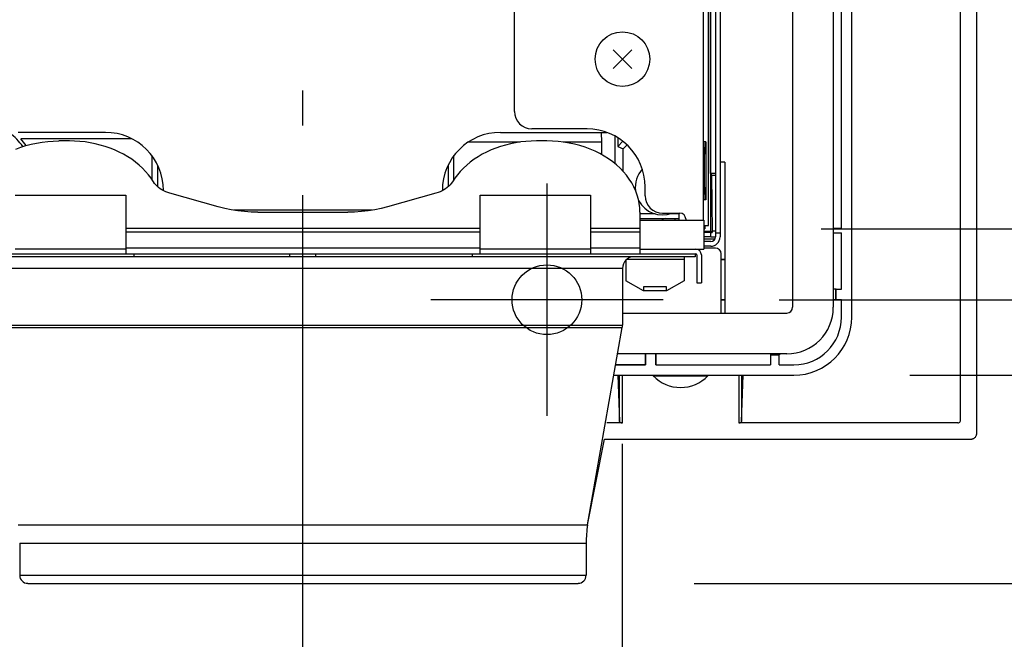
# Model space of a CAD drawing. Extents: x -859 to 1214, y -910 to 856.
# Drawn here: x 21 to 191, y -270 to -164 of the extents above; entities that cross this region are included whole.
import ezdxf

# ---------------------------------------------------------------- set-up
doc = ezdxf.new("R2010")
doc.units = 0
doc.header["$LTSCALE"] = 20
doc.header["$PDMODE"] = 3
doc.header["$PDSIZE"] = -2
doc.linetypes.add('DASHDOT', pattern=[5.5, 4, -0.6, 0.3, -0.6])
doc.layers.get('DEFPOINTS').update_dxf_attribs({"linetype": 'CONTINUOUS'})
for name, color, linetype in [('BASIS', 6, 'DASHDOT'), ('DETAIL', 5, 'CONTINUOUS'), ('FIX', 11, 'CONTINUOUS'), ('NOTE', 4, 'CONTINUOUS'), ('OUTLINE', 3, 'CONTINUOUS'), ('SIZE', 30, 'CONTINUOUS')]:
    doc.layers.add(name, color=color, linetype=linetype)

msp = doc.modelspace()

# ---------------------------------------------------------------- linework, layer by layer
at = {"layer": 'BASIS', "color": 6, "linetype": 'DASHDOT'}
msp.add_line((70.01, -274.04), (70.01, -174.12), dxfattribs=at)
at = {"layer": 'DEFPOINTS', "color": 30, "linetype": 'CONTINUOUS'}
for p in [(139.21, -199.82), (139.21, -199.82), (132.01, -212.02), (124.98, -216.82), (154.51, -225.01), (185, -236), (21.25, -259.44), (117.38, -260.83), (118.76, -259.44)]:
    msp.add_point(p, dxfattribs=at)
at = {"layer": 'DETAIL', "color": 5, "linetype": 'CONTINUOUS'}
for p, q in [((106.41, -179.62), (106.41, 24)), ((183.22, -232.72), (183.22, -104.27)), ((186, -235), (186, -103.82)), ((161.32, -213.32), (161.32, -107.78)), ((164.51, -215.02), (164.51, -107.27)), ((154.31, -108.61), (154.31, -213.32)), ((138.91, -122.61), (138.91, -198.32)), ((140.18, -190.32), (140.18, -122.61)), ((140.2, -190.28), (140.2, -122.61)), ((141.01, -122.61), (141.01, -201.22)), ((162.72, -199.74), (162.72, -133.24)), ((139.81, -199.22), (139.81, -138.61)), ((141.81, -152.41), (141.81, -201.22)), ((123.42, -169.03), (126.6, -172.21)), ((123.42, -172.21), (126.6, -169.03)), ((118.91, -182.62), (109.41, -182.62)), ((36, -183.22), (21, -183.22)), ((21.43, -184.3), (40.52, -184.3)), ((26.07, -184.79), (27.03, -184.72)), ((27.03, -184.72), (28, -184.7)), ((29.8, -184.7), (28, -184.7)), ((30.71, -184.72), (29.8, -184.7)), ((31.61, -184.78), (30.71, -184.72)), ((104.01, -183.22), (122.31, -183.22)), ((109.3, -184.72), (108.4, -184.78)), ((110.21, -184.7), (109.3, -184.72)), ((112.01, -184.7), (110.21, -184.7)), ((112.98, -184.72), (112.01, -184.7)), ((113.94, -184.79), (112.98, -184.72)), ((121.37, -183.22), (121.39, -184.88)), ((123.69, -183.84), (123.69, -188.58)), ((124.21, -184.14), (124.21, -185.65)), ((20.57, -186.1), (21.44, -185.78)), ((21.44, -185.78), (22.33, -185.49)), ((22.33, -185.49), (23.24, -185.25)), ((23.24, -185.25), (24.17, -185.05)), ((24.17, -185.05), (25.12, -184.9)), ((25.12, -184.9), (26.07, -184.79)), ((32.51, -184.87), (31.61, -184.78)), ((33.39, -185.01), (32.51, -184.87)), ((34.27, -185.18), (33.39, -185.01)), ((35.13, -185.4), (34.27, -185.18)), ((35.98, -185.65), (35.13, -185.4)), ((36.8, -185.93), (35.98, -185.65)), ((37.6, -186.25), (36.8, -185.93)), ((38.38, -186.61), (37.6, -186.25)), ((107.43, -184.88), (98.49, -184.88)), ((102.41, -186.25), (101.63, -186.61)), ((103.21, -185.93), (102.41, -186.25)), ((104.04, -185.65), (103.21, -185.93)), ((104.88, -185.4), (104.04, -185.65)), ((105.74, -185.18), (104.88, -185.4)), ((106.62, -185.01), (105.74, -185.18)), ((107.51, -184.87), (106.62, -185.01)), ((108.4, -184.78), (107.51, -184.87)), ((114.9, -184.9), (113.94, -184.79)), ((121.35, -184.88), (114.78, -184.88)), ((115.84, -185.05), (114.9, -184.9)), ((116.77, -185.25), (115.84, -185.05)), ((117.68, -185.49), (116.77, -185.25)), ((118.58, -185.78), (117.68, -185.49)), ((119.45, -186.1), (118.58, -185.78)), ((120.29, -186.46), (119.45, -186.1)), ((121.39, -184.88), (121.35, -184.88)), ((121.39, -184.88), (121.39, -187.03)), ((125.1, -184.76), (124.21, -185.65)), ((124.21, -185.65), (125.14, -186.04)), ((125.8, -185.38), (125.14, -186.04)), ((125.14, -189.95), (125.14, -186.04)), ((139.37, -184.82), (138.91, -184.82)), ((139.37, -184.82), (139.2, -184.99)), ((139.37, -184.82), (139.37, -194.82)), ((39.13, -186.99), (38.38, -186.61)), ((39.85, -187.41), (39.13, -186.99)), ((40.54, -187.86), (39.85, -187.41)), ((41.19, -188.34), (40.54, -187.86)), ((44, -187.22), (44, -191.31)), ((96.01, -191.31), (96.01, -187.22)), ((99.48, -187.86), (98.82, -188.34)), ((100.16, -187.41), (99.48, -187.86)), ((100.88, -186.99), (100.16, -187.41)), ((101.63, -186.61), (100.88, -186.99)), ((121.1, -186.87), (120.29, -186.46)), ((121.88, -187.31), (121.1, -186.87)), ((122.62, -187.78), (121.88, -187.31)), ((123.33, -188.29), (122.62, -187.78)), ((139.16, -192.64), (139.16, -186.99)), ((41.81, -188.85), (41.19, -188.34)), ((42.39, -189.38), (41.81, -188.85)), ((42.93, -189.94), (42.39, -189.38)), ((45, -188.87), (45, -192.59)), ((95.01, -188.87), (95.01, -192.59)), ((97.63, -189.38), (97.09, -189.94)), ((98.2, -188.85), (97.63, -189.38)), ((98.82, -188.34), (98.2, -188.85)), ((123.99, -188.83), (123.33, -188.29)), ((124.61, -189.4), (123.99, -188.83)), ((125.18, -189.99), (124.61, -189.4)), ((142.61, -188.32), (141.81, -188.32)), ((142.61, -188.32), (142.61, -214.32)), ((43.42, -190.52), (42.93, -189.94)), ((43.88, -191.12), (43.42, -190.52)), ((44.28, -191.74), (43.88, -191.12)), ((96.14, -191.12), (95.73, -191.74)), ((96.59, -190.52), (96.14, -191.12)), ((97.09, -189.94), (96.59, -190.52)), ((125.7, -190.61), (125.18, -189.99)), ((126.18, -191.26), (125.7, -190.61)), ((126.6, -191.92), (126.18, -191.26)), ((140.2, -190.28), (140.18, -190.32)), ((140.21, -190.32), (140.18, -190.32)), ((141.01, -190.28), (140.2, -190.28)), ((140.21, -190.32), (140.36, -190.6)), ((140.21, -200.22), (140.21, -190.32)), ((140.36, -190.6), (140.44, -200.22)), ((140.36, -190.6), (141.01, -190.6)), ((44.47, -192.01), (44.28, -191.74)), ((44.67, -192.26), (44.47, -192.01)), ((44.9, -192.5), (44.67, -192.26)), ((45.16, -192.73), (44.9, -192.5)), ((45.44, -192.94), (45.16, -192.73)), ((45.74, -193.13), (45.44, -192.94)), ((46.05, -193.3), (45.74, -193.13)), ((46, -193.28), (46, -193.22)), ((94.28, -193.13), (93.96, -193.3)), ((94.01, -193.28), (94.01, -193.22)), ((94.58, -192.94), (94.28, -193.13)), ((94.85, -192.73), (94.58, -192.94)), ((95.11, -192.5), (94.85, -192.73)), ((95.34, -192.26), (95.11, -192.5)), ((95.55, -192.01), (95.34, -192.26)), ((95.73, -191.74), (95.55, -192.01)), ((126.97, -192.61), (126.6, -191.92)), ((127.29, -193.31), (126.97, -192.61)), ((128.91, -194.12), (128.91, -192.62)), ((20.5, -194), (39.5, -194)), ((39.5, -194), (39.5, -204.12)), ((46.39, -193.46), (46.05, -193.3)), ((46.74, -193.59), (46.39, -193.46)), ((47.1, -193.71), (46.74, -193.59)), ((55.43, -196.03), (47.1, -193.71)), ((92.91, -193.71), (84.58, -196.03)), ((93.28, -193.59), (92.91, -193.71)), ((93.62, -193.46), (93.28, -193.59)), ((93.96, -193.3), (93.62, -193.46)), ((100.51, -204.12), (100.51, -194)), ((100.51, -194), (119.51, -194)), ((119.51, -194), (119.51, -204.12)), ((127.55, -194.02), (127.29, -193.31)), ((127.75, -194.75), (127.55, -194.02)), ((127.9, -195.48), (127.75, -194.75)), ((139.37, -194.82), (138.91, -194.82)), ((139.37, -194.82), (139.2, -194.64)), ((56.54, -196.31), (55.43, -196.03)), ((57.66, -196.54), (56.54, -196.31)), ((58.8, -196.72), (57.66, -196.54)), ((82.36, -196.54), (81.22, -196.72)), ((83.48, -196.31), (82.36, -196.54)), ((84.58, -196.03), (83.48, -196.31)), ((127.98, -196.21), (127.9, -195.48)), ((128.01, -196.95), (127.98, -196.21)), ((81.87, -196.62), (58.15, -196.62)), ((59.95, -196.85), (58.8, -196.72)), ((61.1, -196.93), (59.95, -196.85)), ((62.27, -196.95), (61.1, -196.93)), ((62.27, -196.95), (77.74, -196.95)), ((78.91, -196.93), (77.74, -196.95)), ((80.07, -196.85), (78.91, -196.93)), ((81.22, -196.72), (80.07, -196.85)), ((128.01, -196.95), (128.01, -204.12)), ((130.67, -197.23), (128.01, -197.23)), ((128.01, -198.07), (132.46, -198.07)), ((131.91, -197.12), (134.91, -197.12)), ((132.46, -198.07), (134.04, -198.06)), ((134.71, -197.23), (133.15, -197.23)), ((134.04, -198.06), (134.04, -198.32)), ((134.71, -197.23), (134.71, -198.32)), ((135.91, -198.12), (135.91, -198.22)), ((100.51, -199.74), (39.5, -199.74)), ((128.01, -199.74), (119.51, -199.74)), ((128.01, -198.32), (139.01, -198.32)), ((139.01, -198.32), (139.01, -203.32)), ((139.01, -199.82), (139.21, -199.82)), ((139.21, -199.22), (139.21, -199.82)), ((139.21, -199.22), (139.81, -199.22)), ((162.72, -199.74), (161.32, -199.74)), ((100.51, -200.38), (39.5, -200.38)), ((128.01, -200.38), (119.51, -200.38)), ((139.01, -200.22), (140.21, -200.22)), ((140.21, -200.45), (139.01, -200.44)), ((140.21, -201.17), (139.01, -201.19)), ((139.01, -201.52), (140.95, -201.52)), ((140.21, -200.22), (140.44, -200.45)), ((140.21, -201.17), (140.21, -200.45)), ((140.21, -200.45), (140.44, -200.45)), ((140.21, -201.17), (141.01, -201.17)), ((140.44, -200.22), (140.44, -200.45)), ((141.01, -200.22), (140.44, -200.22)), ((141.01, -200.52), (141.81, -200.52)), ((161.32, -200.5), (162.72, -200.5)), ((162.72, -210.23), (162.72, -200.5)), ((39.5, -203.32), (20.5, -203.32)), ((100.51, -203.12), (39.5, -203.12)), ((119.51, -203.32), (100.51, -203.32)), ((128.01, -203.12), (119.51, -203.12)), ((128.01, -203.32), (139.01, -203.32)), ((128.01, -203.32), (137.61, -203.32)), ((140.21, -202.02), (139.01, -202.02)), ((140.21, -202.82), (139.01, -202.82)), ((141.01, -203.12), (139.01, -203.12)), ((2.4, -204.12), (35.65, -204.12)), ((137.51, -204.62), (2.5, -204.62)), ((35.65, -204.12), (104.36, -204.12)), ((40.89, -204.12), (40.89, -204.62)), ((67.77, -204.62), (67.77, -204.12)), ((72.24, -204.62), (72.24, -204.12)), ((99.12, -204.12), (99.12, -204.62)), ((104.36, -204.12), (137.61, -204.12)), ((135.61, -204.62), (135.61, -208.75)), ((137.51, -204.12), (137.51, -204.62)), ((137.81, -204.32), (137.81, -209.12)), ((138.61, -204.32), (138.61, -209.12)), ((142.01, -214.32), (142.01, -204.12)), ((142.61, -205.08), (142.01, -205.08)), ((125.01, -206.62), (15, -206.62)), ((125.01, -206.62), (125.01, -216.42)), ((125.61, -205.19), (125.61, -208.75)), ((135.61, -205.12), (125.69, -205.12)), ((142.01, -205.09), (142.61, -205.09)), ((128.61, -210.47), (125.61, -208.75)), ((132.61, -209.82), (128.61, -209.82)), ((128.61, -209.82), (128.61, -210.47)), ((135.61, -208.75), (132.61, -210.47)), ((132.61, -210.47), (132.61, -209.82)), ((137.81, -209.12), (138.61, -209.12)), ((132.61, -210.47), (128.61, -210.47)), ((161.76, -210.21), (161.32, -210.21)), ((161.8, -210.23), (161.76, -210.21)), ((161.76, -212.03), (161.76, -210.21)), ((161.8, -212.01), (161.8, -210.23)), ((161.8, -210.23), (162.72, -210.23)), ((142.61, -212.03), (142.01, -212.03)), ((142.01, -212.05), (142.61, -212.05)), ((161.76, -212.03), (161.32, -212.03)), ((161.76, -212.03), (161.8, -212.01)), ((162.72, -212.01), (161.8, -212.01)), ((162.72, -215.02), (162.72, -212.01)), ((125.01, -214.32), (153.31, -214.32)), ((15, -216.42), (125.01, -216.42)), ((15.03, -216.82), (124.98, -216.82)), ((119.01, -250.75), (124.98, -216.82)), ((153.31, -221.32), (124.26, -221.32)), ((128.93, -221.32), (128.93, -223.15)), ((128.97, -221.32), (128.97, -223.22)), ((130.75, -223.22), (130.75, -221.32)), ((130.79, -223.15), (130.79, -221.32)), ((150.51, -221.32), (150.51, -221.49)), ((150.52, -221.52), (150.51, -221.49)), ((150.51, -221.49), (152.03, -221.49)), ((150.52, -221.52), (150.52, -223.22)), ((150.52, -221.52), (152, -221.52)), ((152, -221.52), (152.03, -221.49)), ((152, -223.22), (152, -221.52)), ((152.03, -221.32), (152.03, -221.49)), ((123.95, -223.22), (128.97, -223.22)), ((123.97, -223.15), (128.93, -223.15)), ((128.93, -223.15), (128.97, -223.22)), ((130.79, -223.15), (130.75, -223.22)), ((130.75, -223.22), (150.52, -223.22)), ((152, -223.22), (154.51, -223.22)), ((123.67, -225.01), (154.51, -225.01)), ((124.23, -225.01), (124.5, -232.97)), ((124.5, -232.97), (124.5, -225.01)), ((125, -233.22), (125, -225.01)), ((130.31, -225.12), (130.31, -225.01)), ((130.31, -225.12), (139.71, -225.12)), ((139.71, -225.12), (139.71, -225.01)), ((145.02, -225.01), (145.02, -233.22)), ((145.52, -225.01), (145.52, -232.97)), ((145.52, -232.97), (145.79, -225.01)), ((125, -233.22), (122.35, -233.22)), ((182.72, -233.22), (145.02, -233.22)), ((185.77, -235.65), (185.82, -235.57)), ((185.82, -235.57), (185.87, -235.5)), ((185.87, -235.5), (185.91, -235.41)), ((185.91, -235.41), (185.95, -235.33)), ((185.95, -235.33), (185.97, -235.24)), ((185.97, -235.24), (185.99, -235.15)), ((185.99, -235.15), (186, -235.05)), ((186, -235.05), (186, -235)), ((121.91, -236), (185, -236)), ((185, -236), (185.04, -236)), ((185.04, -236), (185.13, -236)), ((185.13, -236), (185.22, -235.98)), ((185.22, -235.98), (185.31, -235.96)), ((185.31, -235.96), (185.4, -235.92)), ((185.4, -235.92), (185.48, -235.88)), ((185.48, -235.88), (185.56, -235.83)), ((185.56, -235.83), (185.63, -235.78)), ((185.63, -235.78), (185.7, -235.72)), ((185.7, -235.72), (185.77, -235.65)), ((21, -250.75), (119.01, -250.75)), ((21.25, -253.92), (21.25, -259.44)), ((21.25, -253.92), (118.76, -253.92)), ((118.76, -253.92), (118.76, -259.44)), ((21.25, -259.44), (118.76, -259.44)), ((22.63, -260.83), (117.38, -260.83))]:
    msp.add_line(p, q, dxfattribs=at)
msp.add_circle((125.01, -170.62), 4.7, dxfattribs=at)
for centre, radius, start, end in [((109.41, -179.62), 3, 180, 270), ((118.91, -192.62), 10, 0, 90), ((12.84, -192.2), 11.1, 36.0834, 52.976), ((12.84, -192.2), 11.66, 35.1503, 42.5955), ((36, -193.22), 10, 0, 90), ((104.01, -193.22), 10, 90, 180), ((243.47, -186.98), 104.31, 179.5182, 180.0096), ((162.23, -185.95), 23.06, 178.1471, 179.0783), ((200.16, -186.61), 61, 179.0351, 179.5234), ((140.99, -185.23), 1.81, 172.5849, 179.2747), ((131.91, -192.72), 4.7, 137.8991, 186.4155), ((243.47, -192.66), 104.31, 179.9904, 180.4818), ((131.91, -194.12), 3, 180, 270), ((200.16, -193.03), 61, 180.4766, 180.9649), ((162.23, -193.69), 23.06, 180.9217, 181.8529), ((140.84, -194.42), 1.66, 180.41, 187.7304), ((131.91, -192.72), 4.7, 208.6139, 290.4782), ((132.17, -198.61), 0.459, 121.1253, 140.4727), ((132.38, -198.9), 0.819, 108.0786, 123.2505), ((132.46, -199.14), 1.07, 90.1362, 108.095), ((133.59, -118.62), 79.45, 270.3275, 270.4924), ((134, -163.49), 34.57, 270.4608, 270.9266), ((134.54, -195.58), 2.47, 270.2815, 273.9528), ((134.91, -198.12), 1, 0, 90), ((136.91, -198.22), 1, 180, 185.7476), ((140.21, -201.22), 1.6, 270, 0), ((140.21, -201.22), 0.8, 270, 0), ((137.61, -204.32), 1, 0, 90), ((141.01, -204.12), 1, 0, 90), ((127.01, -206.62), 2, 90, 180), ((137.61, -204.32), 0.2, 0, 90), ((153.31, -213.32), 8, 270, 0), ((153.31, -213.32), 1, 270, 0), ((154.51, -215.02), 9.99, 270, 0), ((154.51, -215.02), 8.2, 270, 0), ((122.51, -216.42), 2.5, 350.8954, 0), ((135.01, -220.6), 6.52, 223.8974, 316.1026), ((124.67, -232.96), 0.167, 184.3526, 227.0207), ((124.81, -232.82), 0.361, 225.582, 243.8526), ((124.93, -232.58), 0.632, 243.5262, 256.1083), ((125, -232.31), 0.915, 256.0656, 270.2043), ((145.03, -232.31), 0.915, 269.7957, 283.9344), ((145.09, -232.58), 0.632, 283.8917, 296.4738), ((145.22, -232.82), 0.361, 296.1474, 314.418), ((145.36, -232.96), 0.16, 311.9481, 356.6786), ((182.72, -232.72), 0.5, 270, 288.4276), ((182.72, -232.72), 0.5, 288.4275, 314.9997), ((182.72, -232.72), 0.5, 315.0003, 341.5725), ((182.72, -232.72), 0.5, 341.5681, 0.0048), ((138.76, -253.92), 20, 170.8954, 180), ((22.63, -259.44), 1.38, 180, 270), ((117.38, -259.44), 1.38, 270, 0)]:
    msp.add_arc(centre, radius, start, end, dxfattribs=at)
at = {"layer": 'FIX', "color": 11, "linetype": 'CONTINUOUS'}
msp.add_circle((112.01, -212.02), 6, dxfattribs=at)
at = {"layer": 'NOTE', "color": 4, "linetype": 'CONTINUOUS'}
for p, q in [((112.01, -192.02), (112.01, -232.02)), ((132.01, -212.02), (92.01, -212.02))]:
    msp.add_line(p, q, dxfattribs=at)
at = {"layer": 'OUTLINE', "color": 3, "linetype": 'CONTINUOUS'}
for p, q in [((186, -235), (186, 235)), ((185.77, -235.65), (185.82, -235.57)), ((185.82, -235.57), (185.87, -235.5)), ((185.87, -235.5), (185.91, -235.41)), ((185.91, -235.41), (185.95, -235.33)), ((185.95, -235.33), (185.97, -235.24)), ((185.97, -235.24), (185.99, -235.15)), ((185.99, -235.15), (186, -235.05)), ((186, -235.05), (186, -235)), ((119.01, -250.75), (121.91, -236)), ((121.91, -236), (185, -236)), ((185, -236), (185.04, -236)), ((185.04, -236), (185.13, -236)), ((185.13, -236), (185.22, -235.98)), ((185.22, -235.98), (185.31, -235.96)), ((185.31, -235.96), (185.4, -235.92)), ((185.4, -235.92), (185.48, -235.88)), ((185.48, -235.88), (185.56, -235.83)), ((185.56, -235.83), (185.63, -235.78)), ((185.63, -235.78), (185.7, -235.72)), ((185.7, -235.72), (185.77, -235.65)), ((21.25, -253.92), (21.25, -259.44)), ((118.76, -253.92), (118.76, -259.44)), ((22.63, -260.83), (117.38, -260.83))]:
    msp.add_line(p, q, dxfattribs=at)
for centre, radius, start, end in [((138.76, -253.92), 20, 170.8954, 180), ((22.63, -259.44), 1.38, 180, 270), ((117.38, -259.44), 1.38, 270, 0)]:
    msp.add_arc(centre, radius, start, end, dxfattribs=at)
at = {"layer": 'SIZE', "color": 30, "linetype": 'CONTINUOUS'}
for p, q in [((159.21, -199.82), (580.13, -199.82)), ((159.21, -199.82), (821.41, -199.82)), ((152.01, -212.02), (943.75, -212.02)), ((174.51, -225.01), (1074.58, -225.01)), ((124.98, -236.82), (124.98, -791.71)), ((137.38, -260.83), (580.13, -260.83))]:
    msp.add_line(p, q, dxfattribs=at)

doc.saveas('drawing.dxf')
